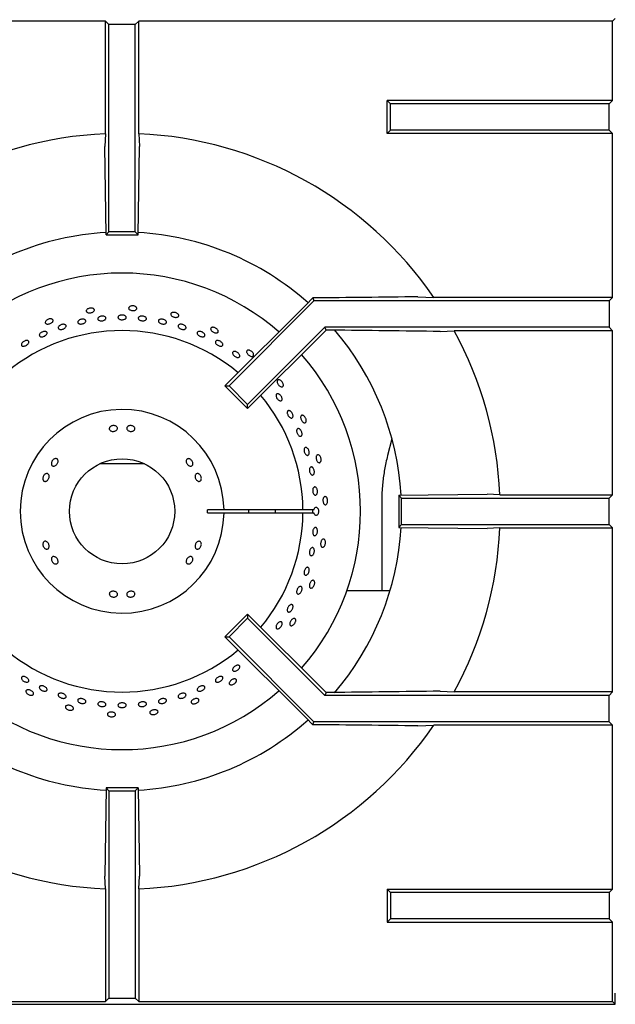
# Model space of a CAD drawing. Units: millimetres. Extents: x 5 to 415, y 5 to 292.
# Drawn here: x 91 to 114, y 183 to 221 of the extents above; entities that cross this region are included whole.
import ezdxf

# ---------------------------------------------------------------- set-up
doc = ezdxf.new("R2010")
doc.units = ezdxf.units.MM

msp = doc.modelspace()

# ---------------------------------------------------------------- linework, layer by layer
at = {"color": 7, "linetype": 'Continuous', "lineweight": 25}
for p, q in [((94.354, 220.679), (76.339, 220.679)), ((94.485, 220.548), (94.354, 220.679)), ((94.354, 216.394), (94.354, 220.679)), ((95.485, 220.548), (95.616, 220.679)), ((113.632, 220.679), (95.616, 220.679)), ((95.616, 216.394), (95.616, 220.679)), ((113.632, 220.679), (113.735, 220.782)), ((113.632, 217.663), (113.632, 220.679)), ((94.485, 212.657), (94.485, 220.548)), ((95.485, 220.548), (94.485, 220.548)), ((95.485, 212.657), (95.485, 220.548)), ((105.194, 217.532), (105.063, 217.663)), ((105.063, 216.401), (105.063, 217.663)), ((113.632, 217.663), (105.063, 217.663)), ((113.632, 217.663), (113.501, 217.532)), ((105.194, 216.532), (105.194, 217.532)), ((113.501, 217.532), (105.194, 217.532)), ((113.501, 216.532), (113.501, 217.532)), ((105.194, 216.532), (105.063, 216.401)), ((113.501, 216.532), (105.194, 216.532)), ((113.632, 216.401), (113.501, 216.532)), ((94.354, 216.394), (94.327, 215.907)), ((113.632, 216.401), (105.063, 216.401)), ((113.632, 210.163), (113.632, 216.401)), ((94.376, 212.548), (94.327, 215.907)), ((95.595, 212.548), (95.644, 215.907)), ((94.376, 212.548), (94.485, 212.657)), ((94.376, 212.548), (95.595, 212.548)), ((95.485, 212.657), (94.485, 212.657)), ((95.595, 212.548), (95.485, 212.657)), ((102.231, 210.147), (101.978, 209.887)), ((102.231, 210.147), (102.278, 210.032)), ((106.228, 210.191), (106.84, 210.163)), ((113.632, 210.163), (106.84, 210.163)), ((113.632, 210.163), (113.501, 210.032)), ((101.978, 209.887), (98.897, 206.805)), ((102.278, 210.032), (99.051, 206.805)), ((113.501, 210.032), (102.278, 210.032)), ((113.501, 210.032), (113.501, 209.032)), ((102.693, 209.032), (99.758, 206.098)), ((113.501, 209.032), (102.693, 209.032)), ((102.738, 208.923), (102.693, 209.032)), ((113.632, 208.901), (113.501, 209.032)), ((102.738, 208.923), (99.758, 205.944)), ((102.929, 208.923), (102.738, 208.923)), ((107.074, 208.874), (107.613, 208.901)), ((113.632, 208.901), (107.613, 208.901)), ((113.632, 202.663), (113.632, 208.901)), ((98.897, 206.805), (99.051, 206.805)), ((99.758, 205.944), (98.897, 206.805)), ((99.758, 206.098), (99.051, 206.805)), ((99.758, 205.944), (99.758, 206.098)), ((105.246, 204.791), (105.08, 204.153)), ((94.14, 203.845), (94.985, 203.845)), ((94.985, 203.845), (95.831, 203.845)), ((105.501, 202.642), (108.86, 202.691)), ((105.501, 202.642), (105.61, 202.532)), ((105.501, 202.642), (105.501, 201.423)), ((109.347, 202.663), (108.86, 202.691)), ((109.347, 202.663), (113.632, 202.663)), ((113.501, 202.532), (113.632, 202.663)), ((104.856, 202.398), (104.856, 199.009)), ((105.61, 201.532), (105.61, 202.532)), ((105.61, 202.532), (113.501, 202.532)), ((113.501, 201.532), (113.501, 202.532)), ((98.86, 202.095), (98.235, 202.095)), ((98.235, 201.97), (98.86, 201.97)), ((101.86, 202.095), (98.86, 202.095)), ((98.86, 201.97), (101.86, 201.97)), ((102.28, 202.095), (101.86, 202.095)), ((101.86, 201.97), (102.28, 201.97)), ((105.501, 201.423), (105.61, 201.532)), ((105.61, 201.532), (113.501, 201.532)), ((113.501, 201.532), (113.632, 201.401)), ((105.501, 201.423), (108.86, 201.374)), ((109.347, 201.401), (113.632, 201.401)), ((113.632, 195.163), (113.632, 201.401)), ((105.171, 199.009), (103.529, 199.009)), ((99.758, 198.121), (98.897, 197.259)), ((99.758, 198.121), (99.758, 197.967)), ((102.738, 195.142), (99.758, 198.121)), ((99.758, 197.967), (99.051, 197.259)), ((102.693, 195.032), (99.758, 197.967)), ((98.897, 197.259), (99.051, 197.259)), ((101.978, 194.178), (98.897, 197.259)), ((102.278, 194.032), (99.051, 197.259)), ((102.738, 195.142), (102.693, 195.032)), ((102.929, 195.142), (102.738, 195.142)), ((107.074, 195.191), (107.613, 195.163)), ((113.632, 195.163), (107.613, 195.163)), ((113.632, 195.163), (113.501, 195.032)), ((113.501, 195.032), (102.693, 195.032)), ((113.501, 194.032), (113.501, 195.032)), ((102.231, 193.918), (101.978, 194.178)), ((102.231, 193.918), (102.278, 194.032)), ((113.501, 194.032), (102.278, 194.032)), ((113.632, 193.901), (113.501, 194.032)), ((106.228, 193.874), (106.84, 193.901)), ((113.632, 193.901), (106.84, 193.901)), ((113.632, 187.663), (113.632, 193.901)), ((94.376, 191.517), (94.327, 188.158)), ((94.376, 191.517), (94.485, 191.407)), ((95.595, 191.517), (94.376, 191.517)), ((94.485, 191.407), (94.485, 183.517)), ((94.485, 191.407), (95.485, 191.407)), ((95.595, 191.517), (95.485, 191.407)), ((95.485, 191.407), (95.485, 183.517)), ((95.595, 191.517), (95.644, 188.158)), ((95.616, 187.671), (95.644, 188.158)), ((94.354, 187.671), (94.354, 183.386)), ((95.616, 187.671), (95.616, 183.386)), ((105.194, 187.532), (105.063, 187.663)), ((105.063, 187.663), (113.632, 187.663)), ((105.063, 187.663), (105.063, 186.401)), ((113.632, 187.663), (113.501, 187.532)), ((113.501, 187.532), (105.194, 187.532)), ((105.194, 187.532), (105.194, 186.532)), ((113.501, 187.532), (113.501, 186.532)), ((105.194, 186.532), (105.063, 186.401)), ((113.501, 186.532), (105.194, 186.532)), ((113.632, 186.401), (113.501, 186.532)), ((105.063, 186.401), (113.632, 186.401)), ((113.632, 183.386), (113.632, 186.401)), ((94.485, 183.517), (94.354, 183.386)), ((94.485, 183.517), (95.485, 183.517)), ((95.485, 183.517), (95.616, 183.386)), ((113.735, 183.282), (113.735, 183.709)), ((76.235, 183.282), (113.735, 183.282)), ((76.339, 183.386), (94.354, 183.386)), ((95.616, 183.386), (113.632, 183.386)), ((113.632, 183.386), (113.735, 183.282))]:
    msp.add_line(p, q, dxfattribs=at)
at = {"color": 7, "linetype": 'Continuous', "lineweight": 25, "flags": 128}
for points in [[(95.616, 216.394), (95.63, 216.156), (95.644, 215.907)], [(109.347, 201.401), (109.109, 201.388), (108.86, 201.374)], [(94.354, 187.671), (94.341, 187.909), (94.327, 188.158)]]:
    msp.add_lwpolyline(points, dxfattribs=at)
at = {"color": 7, "linetype": 'Continuous', "lineweight": 25}
msp.add_circle((94.985, 202.032), 2, dxfattribs=at)
for radius, start, end in [(14.375, 92.5158, 145.5537), (14.375, 34.4463, 87.4842), (10.625, 93.3001, 131.6988), (10.625, 48.3013, 86.6992), (9.062, 90, 131.1459), (9.063, 48.8541, 90), (6.875, 50.0833, 129.9167), (10.625, 3.3006, 40.5037), (14.375, 2.5158, 28.5447), (9.063, 318.8541, 41.1459), (6.875, 0.5209, 39.9167), (3.875, 0.9242, 359.0758), (3.25, 358.8981, 1.1019), (4.813, 359.2559, 0.7441), (6.875, 320.0833, 359.4791), (5.835, 359.3863, 0.6137), (10.625, 319.5028, 356.702), (14.375, 331.4553, 357.4842), (6.875, 230.0833, 309.9167), (9.063, 228.8541, 311.1459), (10.625, 228.296, 266.7045), (10.625, 273.2953, 311.7035), (14.375, 214.4463, 267.4842), (14.375, 272.5158, 325.5537)]:
    msp.add_arc((94.985, 202.032), radius, start, end, dxfattribs=at)
msp.add_ellipse((102.493, 202.032), major_axis=(0.272, 0), ratio=0.573576, start_param=2.730076, end_param=3.553109, dxfattribs=at)
for points, knots in [([(106.228, 210.191), (105.564, 210.183), (104.238, 210.167), (102.9, 210.154), (102.231, 210.147)], [0, 0, 0, 0, 0.499892, 1, 1, 1, 1]), ([(93.905, 209.735), (93.913, 209.727), (93.93, 209.71), (93.933, 209.679), (93.919, 209.648), (93.889, 209.62), (93.846, 209.598), (93.795, 209.583), (93.742, 209.579), (93.693, 209.585), (93.653, 209.601), (93.627, 209.625), (93.618, 209.654), (93.626, 209.686), (93.651, 209.716), (93.69, 209.741), (93.739, 209.758), (93.792, 209.766), (93.843, 209.763), (93.882, 209.751), (93.899, 209.739), (93.905, 209.735)], [0, 0, 0, 0, 0.053683, 0.107367, 0.161048, 0.214733, 0.268423, 0.322112, 0.375795, 0.429476, 0.483164, 0.536855, 0.590542, 0.644223, 0.697906, 0.751596, 0.805286, 0.858971, 0.912652, 0.966337, 1, 1, 1, 1]), ([(95.53, 209.791), (95.536, 209.781), (95.549, 209.762), (95.545, 209.731), (95.526, 209.704), (95.49, 209.682), (95.444, 209.669), (95.391, 209.666), (95.338, 209.673), (95.291, 209.689), (95.256, 209.712), (95.235, 209.741), (95.232, 209.772), (95.247, 209.801), (95.278, 209.825), (95.321, 209.842), (95.373, 209.849), (95.426, 209.845), (95.475, 209.831), (95.511, 209.812), (95.525, 209.797), (95.53, 209.791)], [0, 0, 0, 0, 0.053683, 0.107367, 0.161048, 0.214733, 0.268423, 0.322112, 0.375795, 0.429476, 0.483164, 0.536855, 0.590542, 0.644223, 0.697906, 0.751596, 0.805286, 0.858971, 0.912652, 0.966337, 1, 1, 1, 1]), ([(92.327, 209.342), (92.337, 209.336), (92.356, 209.323), (92.366, 209.293), (92.359, 209.26), (92.335, 209.226), (92.298, 209.195), (92.251, 209.171), (92.2, 209.156), (92.151, 209.151), (92.109, 209.158), (92.078, 209.176), (92.063, 209.203), (92.064, 209.236), (92.083, 209.27), (92.116, 209.303), (92.16, 209.331), (92.21, 209.349), (92.261, 209.356), (92.301, 209.353), (92.32, 209.345), (92.327, 209.342)], [0, 0, 0, 0, 0.053683, 0.107367, 0.161048, 0.214733, 0.268423, 0.322112, 0.375795, 0.429476, 0.483164, 0.536855, 0.590542, 0.644223, 0.697906, 0.751596, 0.805286, 0.858971, 0.912652, 0.966337, 1, 1, 1, 1]), ([(93.347, 209.3), (93.361, 209.308), (93.388, 209.324), (93.44, 209.339), (93.492, 209.343), (93.54, 209.337), (93.578, 209.32), (93.602, 209.295), (93.609, 209.265), (93.598, 209.234), (93.57, 209.203), (93.529, 209.178), (93.48, 209.161), (93.427, 209.153), (93.377, 209.156), (93.336, 209.169), (93.307, 209.191), (93.295, 209.219), (93.301, 209.251), (93.32, 209.279), (93.339, 209.294), (93.347, 209.3)], [0, 0, 0, 0, 0.053685, 0.107371, 0.161052, 0.214734, 0.268423, 0.322114, 0.375799, 0.429479, 0.483163, 0.536854, 0.590543, 0.644226, 0.697906, 0.751593, 0.805284, 0.858971, 0.912652, 0.966334, 1, 1, 1, 1]), ([(94.123, 209.435), (94.139, 209.441), (94.169, 209.454), (94.222, 209.461), (94.274, 209.458), (94.32, 209.444), (94.353, 209.422), (94.371, 209.394), (94.371, 209.364), (94.353, 209.334), (94.32, 209.308), (94.275, 209.288), (94.223, 209.278), (94.17, 209.278), (94.122, 209.287), (94.085, 209.306), (94.062, 209.332), (94.056, 209.362), (94.068, 209.393), (94.093, 209.418), (94.115, 209.431), (94.123, 209.435)], [0, 0, 0, 0, 0.053684, 0.107368, 0.161049, 0.214732, 0.268422, 0.322112, 0.375796, 0.429476, 0.483161, 0.536853, 0.590541, 0.644222, 0.697903, 0.751592, 0.805283, 0.858969, 0.912649, 0.966332, 1, 1, 1, 1]), ([(94.907, 209.487), (94.923, 209.491), (94.956, 209.499), (95.009, 209.5), (95.06, 209.49), (95.102, 209.471), (95.132, 209.445), (95.144, 209.415), (95.139, 209.384), (95.116, 209.357), (95.079, 209.335), (95.031, 209.322), (94.978, 209.318), (94.926, 209.324), (94.88, 209.34), (94.847, 209.364), (94.829, 209.392), (94.828, 209.423), (94.846, 209.452), (94.874, 209.474), (94.898, 209.483), (94.907, 209.487)], [0, 0, 0, 0, 0.053683, 0.107367, 0.161047, 0.214731, 0.268422, 0.322112, 0.375794, 0.429475, 0.483161, 0.536852, 0.59054, 0.644221, 0.697902, 0.751591, 0.805282, 0.858967, 0.912647, 0.966331, 1, 1, 1, 1]), ([(95.634, 209.433), (95.647, 209.439), (95.671, 209.452), (95.721, 209.461), (95.774, 209.459), (95.825, 209.447), (95.869, 209.425), (95.899, 209.398), (95.914, 209.367), (95.911, 209.336), (95.891, 209.31), (95.855, 209.29), (95.808, 209.279), (95.756, 209.277), (95.703, 209.286), (95.657, 209.304), (95.622, 209.329), (95.601, 209.359), (95.599, 209.39), (95.612, 209.415), (95.628, 209.428), (95.634, 209.433)], [0, 0, 0, 0, 0.053691, 0.107381, 0.161069, 0.21475, 0.268432, 0.322121, 0.375812, 0.429497, 0.483177, 0.536861, 0.590552, 0.644241, 0.697923, 0.751604, 0.805291, 0.858982, 0.912669, 0.96635, 1, 1, 1, 1]), ([(96.406, 209.325), (96.419, 209.33), (96.445, 209.34), (96.496, 209.343), (96.548, 209.335), (96.598, 209.317), (96.638, 209.291), (96.665, 209.26), (96.676, 209.228), (96.669, 209.198), (96.645, 209.174), (96.607, 209.158), (96.559, 209.153), (96.506, 209.158), (96.455, 209.172), (96.411, 209.196), (96.38, 209.224), (96.363, 209.256), (96.365, 209.287), (96.381, 209.31), (96.399, 209.321), (96.406, 209.325)], [0, 0, 0, 0, 0.053691, 0.107381, 0.161068, 0.214749, 0.268431, 0.322121, 0.375812, 0.429496, 0.483176, 0.53686, 0.590551, 0.644241, 0.697923, 0.751603, 0.80529, 0.858982, 0.912669, 0.966349, 1, 1, 1, 1]), ([(97.131, 209.508), (97.135, 209.497), (97.144, 209.476), (97.134, 209.446), (97.109, 209.424), (97.07, 209.41), (97.021, 209.407), (96.969, 209.415), (96.919, 209.432), (96.877, 209.458), (96.847, 209.488), (96.832, 209.521), (96.836, 209.551), (96.856, 209.577), (96.892, 209.594), (96.938, 209.601), (96.989, 209.597), (97.041, 209.583), (97.086, 209.559), (97.117, 209.533), (97.127, 209.515), (97.131, 209.508)], [0, 0, 0, 0, 0.053683, 0.107367, 0.161048, 0.214733, 0.268423, 0.322112, 0.375795, 0.429476, 0.483164, 0.536855, 0.590542, 0.644223, 0.697906, 0.751596, 0.805286, 0.858971, 0.912652, 0.966337, 1, 1, 1, 1]), ([(92.597, 209.09), (92.61, 209.099), (92.636, 209.118), (92.687, 209.138), (92.738, 209.147), (92.786, 209.145), (92.825, 209.132), (92.851, 209.11), (92.86, 209.081), (92.852, 209.048), (92.827, 209.015), (92.789, 208.986), (92.741, 208.964), (92.69, 208.951), (92.64, 208.949), (92.598, 208.958), (92.568, 208.977), (92.553, 209.004), (92.556, 209.036), (92.573, 209.066), (92.591, 209.083), (92.597, 209.09)], [0, 0, 0, 0, 0.053685, 0.10737, 0.161051, 0.214733, 0.268423, 0.322114, 0.375798, 0.429478, 0.483163, 0.536853, 0.590543, 0.644225, 0.697905, 0.751592, 0.805284, 0.858971, 0.912651, 0.966334, 1, 1, 1, 1]), ([(97.125, 209.112), (97.133, 209.12), (97.149, 209.135), (97.19, 209.146), (97.239, 209.147), (97.291, 209.136), (97.34, 209.115), (97.38, 209.086), (97.407, 209.053), (97.419, 209.02), (97.412, 208.989), (97.39, 208.966), (97.353, 208.952), (97.307, 208.948), (97.255, 208.956), (97.205, 208.974), (97.161, 209), (97.129, 209.031), (97.113, 209.064), (97.113, 209.092), (97.121, 209.107), (97.125, 209.112)], [0, 0, 0, 0, 0.053687, 0.107375, 0.161066, 0.214755, 0.268436, 0.322118, 0.375805, 0.429497, 0.483183, 0.536863, 0.590546, 0.644236, 0.697927, 0.75161, 0.80529, 0.858975, 0.912667, 0.966355, 1, 1, 1, 1]), ([(98.639, 208.899), (98.641, 208.887), (98.644, 208.864), (98.628, 208.838), (98.599, 208.821), (98.558, 208.815), (98.51, 208.823), (98.461, 208.841), (98.415, 208.869), (98.379, 208.902), (98.356, 208.938), (98.349, 208.973), (98.359, 209.002), (98.384, 209.023), (98.422, 209.033), (98.469, 209.03), (98.518, 209.015), (98.566, 208.99), (98.605, 208.958), (98.629, 208.926), (98.636, 208.906), (98.639, 208.899)], [0, 0, 0, 0, 0.053683, 0.107367, 0.161048, 0.214733, 0.268423, 0.322112, 0.375795, 0.429476, 0.483164, 0.536855, 0.590542, 0.644223, 0.697906, 0.751596, 0.805286, 0.858971, 0.912652, 0.966337, 1, 1, 1, 1]), ([(91.942, 208.85), (91.958, 208.857), (91.991, 208.871), (92.041, 208.877), (92.084, 208.872), (92.116, 208.855), (92.133, 208.829), (92.134, 208.797), (92.117, 208.762), (92.086, 208.728), (92.044, 208.699), (91.994, 208.678), (91.944, 208.667), (91.899, 208.667), (91.863, 208.68), (91.841, 208.703), (91.835, 208.734), (91.846, 208.769), (91.873, 208.804), (91.907, 208.832), (91.932, 208.845), (91.942, 208.85)], [0, 0, 0, 0, 0.053683, 0.107365, 0.161052, 0.214744, 0.268431, 0.322111, 0.375793, 0.429483, 0.483174, 0.536858, 0.590538, 0.644222, 0.697914, 0.751603, 0.805284, 0.858965, 0.912653, 0.966344, 1, 1, 1, 1]), ([(97.854, 208.851), (97.864, 208.857), (97.882, 208.871), (97.925, 208.877), (97.973, 208.872), (98.024, 208.855), (98.07, 208.828), (98.106, 208.795), (98.129, 208.76), (98.135, 208.725), (98.125, 208.696), (98.1, 208.676), (98.061, 208.666), (98.014, 208.668), (97.964, 208.682), (97.916, 208.706), (97.876, 208.736), (97.848, 208.771), (97.836, 208.805), (97.839, 208.833), (97.85, 208.846), (97.854, 208.851)], [0, 0, 0, 0, 0.053688, 0.107375, 0.161067, 0.214755, 0.268437, 0.322118, 0.375806, 0.429497, 0.483183, 0.536864, 0.590547, 0.644237, 0.697927, 0.75161, 0.80529, 0.858976, 0.912668, 0.966356, 1, 1, 1, 1]), ([(107.074, 208.874), (106.386, 208.883), (105.009, 208.9), (103.622, 208.916), (102.929, 208.923)], [0, 0, 0, 0, 0.499932, 1, 1, 1, 1]), ([(91.189, 208.447), (91.201, 208.459), (91.224, 208.482), (91.27, 208.51), (91.319, 208.527), (91.365, 208.533), (91.404, 208.525), (91.431, 208.506), (91.442, 208.478), (91.438, 208.443), (91.417, 208.406), (91.383, 208.37), (91.339, 208.34), (91.29, 208.319), (91.243, 208.309), (91.202, 208.312), (91.171, 208.327), (91.154, 208.353), (91.154, 208.386), (91.167, 208.419), (91.183, 208.439), (91.189, 208.447)], [0, 0, 0, 0, 0.053684, 0.107368, 0.161048, 0.214731, 0.268422, 0.322112, 0.375795, 0.429475, 0.483161, 0.536853, 0.590541, 0.644221, 0.697903, 0.751591, 0.805283, 0.858968, 0.912648, 0.966332, 1, 1, 1, 1]), ([(98.579, 208.527), (98.592, 208.529), (98.618, 208.533), (98.666, 208.523), (98.715, 208.503), (98.758, 208.473), (98.793, 208.437), (98.813, 208.399), (98.818, 208.363), (98.807, 208.334), (98.781, 208.315), (98.743, 208.308), (98.697, 208.314), (98.648, 208.332), (98.602, 208.359), (98.564, 208.393), (98.539, 208.43), (98.528, 208.467), (98.534, 208.498), (98.553, 208.518), (98.572, 208.524), (98.579, 208.527)], [0, 0, 0, 0, 0.053691, 0.107382, 0.161071, 0.214753, 0.268434, 0.322121, 0.375813, 0.4295, 0.48318, 0.536862, 0.590552, 0.644243, 0.697927, 0.751607, 0.805292, 0.858983, 0.912672, 0.966353, 1, 1, 1, 1]), ([(99.261, 208.117), (99.275, 208.115), (99.304, 208.111), (99.352, 208.09), (99.395, 208.058), (99.43, 208.02), (99.453, 207.98), (99.46, 207.942), (99.453, 207.911), (99.43, 207.889), (99.395, 207.881), (99.352, 207.886), (99.306, 207.903), (99.261, 207.932), (99.222, 207.968), (99.195, 208.007), (99.182, 208.046), (99.185, 208.08), (99.203, 208.104), (99.23, 208.116), (99.252, 208.117), (99.261, 208.117)], [0, 0, 0, 0, 0.053689, 0.107379, 0.161064, 0.214744, 0.268428, 0.322119, 0.375809, 0.429491, 0.483172, 0.536858, 0.59055, 0.644237, 0.697918, 0.7516, 0.805289, 0.85898, 0.912664, 0.966344, 1, 1, 1, 1]), ([(99.987, 207.989), (99.986, 207.978), (99.984, 207.954), (99.964, 207.932), (99.931, 207.921), (99.89, 207.924), (99.845, 207.941), (99.8, 207.97), (99.762, 208.006), (99.733, 208.047), (99.718, 208.087), (99.719, 208.122), (99.734, 208.149), (99.763, 208.164), (99.802, 208.165), (99.847, 208.153), (99.893, 208.128), (99.934, 208.094), (99.966, 208.054), (99.983, 208.017), (99.986, 207.997), (99.987, 207.989)], [0, 0, 0, 0, 0.053683, 0.107367, 0.161048, 0.214733, 0.268423, 0.322112, 0.375795, 0.429476, 0.483164, 0.536855, 0.590542, 0.644223, 0.697906, 0.751596, 0.805286, 0.858971, 0.912652, 0.966337, 1, 1, 1, 1]), ([(101.116, 206.819), (101.113, 206.808), (101.106, 206.786), (101.081, 206.768), (101.048, 206.764), (101.008, 206.776), (100.967, 206.802), (100.93, 206.839), (100.899, 206.882), (100.88, 206.928), (100.874, 206.97), (100.881, 207.005), (100.902, 207.028), (100.933, 207.036), (100.972, 207.03), (101.014, 207.008), (101.053, 206.975), (101.086, 206.933), (101.109, 206.887), (101.118, 206.848), (101.116, 206.827), (101.116, 206.819)], [0, 0, 0, 0, 0.053683, 0.107367, 0.161048, 0.214733, 0.268423, 0.322112, 0.375795, 0.429476, 0.483164, 0.536855, 0.590542, 0.644223, 0.697906, 0.751596, 0.805286, 0.858971, 0.912652, 0.966337, 1, 1, 1, 1]), ([(100.955, 206.487), (100.968, 206.478), (100.994, 206.46), (101.029, 206.419), (101.055, 206.374), (101.07, 206.327), (101.071, 206.285), (101.059, 206.252), (101.035, 206.233), (101.002, 206.229), (100.964, 206.241), (100.924, 206.267), (100.888, 206.304), (100.858, 206.349), (100.84, 206.395), (100.834, 206.439), (100.841, 206.475), (100.861, 206.498), (100.892, 206.507), (100.925, 206.502), (100.947, 206.491), (100.955, 206.487)], [0, 0, 0, 0, 0.053686, 0.107372, 0.161053, 0.214735, 0.268423, 0.322115, 0.3758, 0.42948, 0.483164, 0.536854, 0.590544, 0.644227, 0.697907, 0.751593, 0.805285, 0.858972, 0.912653, 0.966335, 1, 1, 1, 1]), ([(101.35, 205.858), (101.363, 205.853), (101.388, 205.842), (101.424, 205.807), (101.455, 205.764), (101.476, 205.716), (101.485, 205.668), (101.482, 205.626), (101.467, 205.595), (101.441, 205.578), (101.408, 205.577), (101.371, 205.592), (101.335, 205.622), (101.302, 205.663), (101.278, 205.711), (101.264, 205.759), (101.262, 205.803), (101.273, 205.838), (101.296, 205.859), (101.323, 205.865), (101.343, 205.86), (101.35, 205.858)], [0, 0, 0, 0, 0.053691, 0.107382, 0.16107, 0.214751, 0.268433, 0.322121, 0.375812, 0.429498, 0.483178, 0.536862, 0.590552, 0.644242, 0.697925, 0.751605, 0.805291, 0.858983, 0.91267, 0.966351, 1, 1, 1, 1]), ([(101.977, 205.44), (101.972, 205.43), (101.961, 205.409), (101.933, 205.397), (101.899, 205.4), (101.863, 205.42), (101.828, 205.454), (101.799, 205.498), (101.778, 205.547), (101.769, 205.596), (101.772, 205.638), (101.786, 205.671), (101.811, 205.689), (101.844, 205.69), (101.88, 205.676), (101.917, 205.646), (101.948, 205.605), (101.972, 205.557), (101.984, 205.508), (101.985, 205.467), (101.979, 205.448), (101.977, 205.44)], [0, 0, 0, 0, 0.053683, 0.107367, 0.161048, 0.214733, 0.268423, 0.322112, 0.375795, 0.429476, 0.483164, 0.536855, 0.590542, 0.644223, 0.697906, 0.751596, 0.805286, 0.858971, 0.912652, 0.966337, 1, 1, 1, 1]), ([(94.544, 205.255), (94.558, 205.264), (94.585, 205.281), (94.637, 205.294), (94.69, 205.295), (94.739, 205.282), (94.779, 205.258), (94.804, 205.226), (94.813, 205.189), (94.804, 205.151), (94.778, 205.118), (94.738, 205.091), (94.689, 205.075), (94.635, 205.07), (94.584, 205.078), (94.541, 205.097), (94.511, 205.126), (94.496, 205.161), (94.5, 205.199), (94.518, 205.232), (94.537, 205.248), (94.544, 205.255)], [0, 0, 0, 0, 0.053682, 0.107364, 0.161027, 0.214685, 0.268368, 0.322067, 0.37575, 0.429406, 0.483068, 0.536759, 0.590457, 0.644126, 0.697778, 0.75145, 0.805149, 0.858838, 0.912497, 0.966155, 1, 1, 1, 1]), ([(95.208, 205.267), (95.222, 205.274), (95.249, 205.289), (95.302, 205.296), (95.355, 205.291), (95.404, 205.272), (95.443, 205.244), (95.467, 205.209), (95.475, 205.17), (95.465, 205.134), (95.438, 205.103), (95.398, 205.081), (95.348, 205.071), (95.295, 205.072), (95.244, 205.086), (95.201, 205.11), (95.172, 205.143), (95.158, 205.18), (95.163, 205.217), (95.181, 205.247), (95.201, 205.262), (95.208, 205.267)], [0, 0, 0, 0, 0.053691, 0.107382, 0.161055, 0.214711, 0.268382, 0.322079, 0.375771, 0.429436, 0.483091, 0.53677, 0.590471, 0.644153, 0.697807, 0.751468, 0.80516, 0.858857, 0.912526, 0.96618, 1, 1, 1, 1]), ([(101.782, 205.113), (101.791, 205.098), (101.809, 205.068), (101.825, 205.017), (101.83, 204.969), (101.822, 204.927), (101.804, 204.898), (101.777, 204.883), (101.744, 204.886), (101.709, 204.905), (101.675, 204.939), (101.647, 204.983), (101.628, 205.032), (101.619, 205.082), (101.622, 205.126), (101.636, 205.16), (101.661, 205.179), (101.693, 205.182), (101.728, 205.168), (101.759, 205.143), (101.776, 205.121), (101.782, 205.113)], [0, 0, 0, 0, 0.053681, 0.107362, 0.161043, 0.214732, 0.268423, 0.322109, 0.375789, 0.429472, 0.483163, 0.536853, 0.590536, 0.644216, 0.697902, 0.751593, 0.805281, 0.858962, 0.912644, 0.966332, 1, 1, 1, 1]), ([(102.007, 204.451), (102.018, 204.443), (102.04, 204.427), (102.068, 204.386), (102.089, 204.337), (102.1, 204.285), (102.099, 204.236), (102.087, 204.196), (102.066, 204.169), (102.037, 204.158), (102.004, 204.164), (101.972, 204.187), (101.942, 204.224), (101.919, 204.271), (101.905, 204.323), (101.901, 204.373), (101.909, 204.416), (101.927, 204.448), (101.954, 204.464), (101.982, 204.464), (102, 204.455), (102.007, 204.451)], [0, 0, 0, 0, 0.053691, 0.107382, 0.16107, 0.214751, 0.268433, 0.322121, 0.375812, 0.429498, 0.483178, 0.536861, 0.590552, 0.644242, 0.697925, 0.751605, 0.805291, 0.858983, 0.91267, 0.966351, 1, 1, 1, 1]), ([(102.533, 203.912), (102.525, 203.903), (102.511, 203.885), (102.48, 203.879), (102.448, 203.889), (102.417, 203.916), (102.39, 203.957), (102.371, 204.006), (102.361, 204.058), (102.361, 204.107), (102.373, 204.149), (102.394, 204.177), (102.422, 204.189), (102.455, 204.184), (102.487, 204.163), (102.516, 204.126), (102.539, 204.079), (102.552, 204.028), (102.554, 203.977), (102.546, 203.937), (102.536, 203.919), (102.533, 203.912)], [0, 0, 0, 0, 0.053683, 0.107367, 0.161048, 0.214733, 0.268423, 0.322112, 0.375795, 0.429476, 0.483164, 0.536855, 0.590542, 0.644223, 0.697906, 0.751596, 0.805286, 0.858971, 0.912652, 0.966337, 1, 1, 1, 1]), ([(105.08, 204.153), (105.057, 204.062), (104.993, 203.803), (104.918, 203.369), (104.865, 202.874), (104.859, 202.55), (104.856, 202.398)], [0, 0, 0, 0, 0.159684, 0.451729, 0.743842, 1, 1, 1, 1]), ([(92.295, 203.843), (92.296, 203.858), (92.297, 203.889), (92.317, 203.938), (92.348, 203.981), (92.389, 204.015), (92.433, 204.034), (92.476, 204.038), (92.513, 204.025), (92.539, 203.999), (92.553, 203.96), (92.551, 203.914), (92.536, 203.866), (92.508, 203.82), (92.47, 203.783), (92.428, 203.758), (92.385, 203.749), (92.346, 203.756), (92.316, 203.778), (92.299, 203.81), (92.296, 203.833), (92.295, 203.843)], [0, 0, 0, 0, 0.053691, 0.107382, 0.161055, 0.214711, 0.268382, 0.322079, 0.375771, 0.429436, 0.483091, 0.53677, 0.590471, 0.644153, 0.697807, 0.751468, 0.80516, 0.858857, 0.912526, 0.96618, 1, 1, 1, 1]), ([(97.555, 204.026), (97.57, 204.019), (97.599, 204.004), (97.636, 203.965), (97.663, 203.92), (97.677, 203.871), (97.676, 203.824), (97.661, 203.786), (97.633, 203.76), (97.596, 203.749), (97.554, 203.755), (97.511, 203.776), (97.472, 203.81), (97.441, 203.854), (97.422, 203.902), (97.417, 203.949), (97.427, 203.99), (97.451, 204.02), (97.485, 204.036), (97.522, 204.037), (97.546, 204.029), (97.555, 204.026)], [0, 0, 0, 0, 0.053682, 0.107364, 0.161027, 0.214685, 0.268368, 0.322067, 0.37575, 0.429406, 0.483068, 0.536759, 0.590457, 0.644126, 0.697778, 0.75145, 0.805149, 0.858838, 0.912497, 0.966155, 1, 1, 1, 1]), ([(102.253, 203.671), (102.261, 203.657), (102.277, 203.63), (102.292, 203.578), (102.296, 203.525), (102.29, 203.478), (102.273, 203.44), (102.248, 203.416), (102.218, 203.409), (102.186, 203.42), (102.156, 203.448), (102.131, 203.489), (102.114, 203.538), (102.106, 203.591), (102.109, 203.641), (102.122, 203.682), (102.144, 203.71), (102.172, 203.723), (102.204, 203.717), (102.232, 203.698), (102.247, 203.678), (102.253, 203.671)], [0, 0, 0, 0, 0.053685, 0.107371, 0.161052, 0.214734, 0.268423, 0.322114, 0.375799, 0.429479, 0.483163, 0.536854, 0.590543, 0.644226, 0.697906, 0.751593, 0.805284, 0.858971, 0.912652, 0.966334, 1, 1, 1, 1]), ([(91.974, 203.261), (91.973, 203.277), (91.972, 203.31), (91.986, 203.361), (92.012, 203.408), (92.048, 203.444), (92.088, 203.466), (92.129, 203.473), (92.166, 203.462), (92.194, 203.435), (92.21, 203.396), (92.213, 203.348), (92.202, 203.297), (92.18, 203.248), (92.148, 203.208), (92.11, 203.18), (92.069, 203.168), (92.031, 203.173), (92, 203.196), (91.981, 203.227), (91.976, 203.252), (91.974, 203.261)], [0, 0, 0, 0, 0.053682, 0.107364, 0.161027, 0.214685, 0.268368, 0.322067, 0.37575, 0.429406, 0.483068, 0.536759, 0.590457, 0.644126, 0.697778, 0.75145, 0.805149, 0.858838, 0.912497, 0.966155, 1, 1, 1, 1]), ([(97.898, 203.457), (97.911, 203.449), (97.938, 203.432), (97.97, 203.39), (97.992, 203.342), (98, 203.29), (97.995, 203.242), (97.977, 203.203), (97.948, 203.177), (97.911, 203.168), (97.871, 203.175), (97.832, 203.2), (97.798, 203.237), (97.773, 203.284), (97.759, 203.335), (97.759, 203.384), (97.772, 203.426), (97.797, 203.457), (97.832, 203.471), (97.868, 203.47), (97.89, 203.461), (97.898, 203.457)], [0, 0, 0, 0, 0.053691, 0.107382, 0.161055, 0.214711, 0.268382, 0.322079, 0.375771, 0.429436, 0.483091, 0.53677, 0.590471, 0.644153, 0.697807, 0.751468, 0.80516, 0.858857, 0.912526, 0.96618, 1, 1, 1, 1]), ([(102.388, 202.895), (102.394, 202.879), (102.407, 202.849), (102.414, 202.795), (102.411, 202.744), (102.397, 202.698), (102.375, 202.665), (102.347, 202.647), (102.317, 202.647), (102.287, 202.665), (102.261, 202.698), (102.241, 202.743), (102.231, 202.795), (102.231, 202.848), (102.24, 202.896), (102.259, 202.933), (102.285, 202.956), (102.315, 202.962), (102.346, 202.95), (102.371, 202.925), (102.383, 202.903), (102.388, 202.895)], [0, 0, 0, 0, 0.053684, 0.107368, 0.161049, 0.214732, 0.268422, 0.322112, 0.375796, 0.429476, 0.483161, 0.536853, 0.590541, 0.644222, 0.697903, 0.751592, 0.805283, 0.858969, 0.912649, 0.966332, 1, 1, 1, 1]), ([(102.759, 202.302), (102.749, 202.294), (102.731, 202.28), (102.7, 202.28), (102.671, 202.297), (102.646, 202.33), (102.628, 202.375), (102.619, 202.427), (102.621, 202.48), (102.632, 202.528), (102.651, 202.566), (102.678, 202.59), (102.708, 202.596), (102.739, 202.584), (102.766, 202.556), (102.787, 202.515), (102.799, 202.464), (102.801, 202.411), (102.793, 202.361), (102.777, 202.323), (102.764, 202.308), (102.759, 202.302)], [0, 0, 0, 0, 0.053683, 0.107367, 0.161048, 0.214733, 0.268423, 0.322112, 0.375795, 0.429476, 0.483164, 0.536855, 0.590542, 0.644223, 0.697906, 0.751596, 0.805286, 0.858971, 0.912652, 0.966337, 1, 1, 1, 1]), ([(102.28, 202.095), (102.284, 202.109), (102.293, 202.139), (102.317, 202.171), (102.345, 202.189), (102.376, 202.19), (102.405, 202.172), (102.427, 202.143), (102.442, 202.106), (102.452, 202.062), (102.453, 202.009), (102.443, 201.958), (102.424, 201.915), (102.398, 201.886), (102.368, 201.874), (102.337, 201.879), (102.31, 201.901), (102.29, 201.934), (102.283, 201.96), (102.28, 201.97)], [0, 0, 0, 0, 0.056559, 0.11833, 0.180104, 0.24187, 0.303631, 0.365397, 0.404134, 0.465899, 0.527664, 0.589425, 0.65119, 0.712963, 0.774735, 0.836499, 0.898261, 0.960029, 1, 1, 1, 1]), ([(102.386, 201.384), (102.392, 201.371), (102.405, 201.347), (102.414, 201.297), (102.412, 201.244), (102.4, 201.193), (102.378, 201.149), (102.351, 201.118), (102.32, 201.104), (102.289, 201.107), (102.263, 201.127), (102.243, 201.163), (102.231, 201.21), (102.23, 201.262), (102.239, 201.315), (102.257, 201.361), (102.282, 201.396), (102.312, 201.416), (102.343, 201.419), (102.368, 201.406), (102.381, 201.39), (102.386, 201.384)], [0, 0, 0, 0, 0.053691, 0.107381, 0.161069, 0.21475, 0.268432, 0.322121, 0.375812, 0.429497, 0.483177, 0.536861, 0.590552, 0.644241, 0.697923, 0.751604, 0.805291, 0.858982, 0.912669, 0.96635, 1, 1, 1, 1]), ([(92.073, 200.608), (92.06, 200.616), (92.033, 200.633), (92.001, 200.675), (91.979, 200.723), (91.97, 200.775), (91.976, 200.823), (91.994, 200.862), (92.023, 200.888), (92.06, 200.897), (92.1, 200.889), (92.139, 200.865), (92.173, 200.828), (92.198, 200.781), (92.212, 200.73), (92.212, 200.68), (92.199, 200.639), (92.173, 200.608), (92.139, 200.594), (92.103, 200.595), (92.081, 200.604), (92.073, 200.608)], [0, 0, 0, 0, 0.053691, 0.107382, 0.161055, 0.214711, 0.268382, 0.322079, 0.375771, 0.429436, 0.483091, 0.53677, 0.590471, 0.644153, 0.697807, 0.751468, 0.80516, 0.858857, 0.912526, 0.96618, 1, 1, 1, 1]), ([(97.997, 200.804), (97.998, 200.787), (97.999, 200.755), (97.985, 200.704), (97.959, 200.657), (97.923, 200.621), (97.883, 200.598), (97.842, 200.592), (97.805, 200.603), (97.777, 200.63), (97.761, 200.669), (97.758, 200.717), (97.768, 200.768), (97.791, 200.817), (97.823, 200.857), (97.861, 200.885), (97.901, 200.897), (97.939, 200.892), (97.971, 200.869), (97.99, 200.838), (97.995, 200.813), (97.997, 200.804)], [0, 0, 0, 0, 0.053682, 0.107364, 0.161027, 0.214685, 0.268368, 0.322067, 0.37575, 0.429406, 0.483068, 0.536759, 0.590457, 0.644126, 0.697778, 0.75145, 0.805149, 0.858838, 0.912497, 0.966155, 1, 1, 1, 1]), ([(102.645, 200.68), (102.634, 200.674), (102.614, 200.664), (102.583, 200.671), (102.558, 200.693), (102.54, 200.731), (102.532, 200.778), (102.535, 200.831), (102.547, 200.883), (102.568, 200.928), (102.595, 200.961), (102.626, 200.978), (102.657, 200.978), (102.684, 200.96), (102.705, 200.927), (102.717, 200.882), (102.718, 200.83), (102.709, 200.778), (102.69, 200.73), (102.667, 200.697), (102.651, 200.684), (102.645, 200.68)], [0, 0, 0, 0, 0.053683, 0.107367, 0.161048, 0.214733, 0.268423, 0.322112, 0.375795, 0.429476, 0.483164, 0.536855, 0.590542, 0.644223, 0.697906, 0.751596, 0.805286, 0.858971, 0.912652, 0.966337, 1, 1, 1, 1]), ([(102.278, 200.612), (102.283, 200.599), (102.293, 200.573), (102.296, 200.522), (102.288, 200.469), (102.27, 200.42), (102.244, 200.38), (102.213, 200.353), (102.181, 200.342), (102.151, 200.349), (102.127, 200.373), (102.111, 200.411), (102.106, 200.459), (102.111, 200.512), (102.125, 200.563), (102.149, 200.607), (102.177, 200.638), (102.209, 200.654), (102.24, 200.653), (102.263, 200.637), (102.274, 200.619), (102.278, 200.612)], [0, 0, 0, 0, 0.053691, 0.107381, 0.161068, 0.214749, 0.268431, 0.322121, 0.375812, 0.429496, 0.483176, 0.53686, 0.590551, 0.644241, 0.697923, 0.751603, 0.80529, 0.858982, 0.912669, 0.966349, 1, 1, 1, 1]), ([(92.416, 200.039), (92.401, 200.046), (92.372, 200.061), (92.335, 200.099), (92.308, 200.145), (92.294, 200.194), (92.295, 200.24), (92.31, 200.279), (92.338, 200.305), (92.375, 200.316), (92.417, 200.31), (92.46, 200.289), (92.499, 200.254), (92.53, 200.211), (92.549, 200.163), (92.554, 200.116), (92.544, 200.075), (92.52, 200.045), (92.486, 200.029), (92.449, 200.028), (92.425, 200.036), (92.416, 200.039)], [0, 0, 0, 0, 0.053682, 0.107364, 0.161027, 0.214685, 0.268368, 0.322067, 0.37575, 0.429406, 0.483068, 0.536759, 0.590457, 0.644126, 0.697778, 0.75145, 0.805149, 0.858838, 0.912497, 0.966155, 1, 1, 1, 1]), ([(97.675, 200.222), (97.675, 200.207), (97.674, 200.175), (97.654, 200.127), (97.622, 200.084), (97.582, 200.05), (97.538, 200.031), (97.495, 200.027), (97.458, 200.039), (97.431, 200.066), (97.418, 200.105), (97.419, 200.151), (97.435, 200.199), (97.463, 200.244), (97.501, 200.282), (97.543, 200.307), (97.586, 200.316), (97.625, 200.309), (97.655, 200.287), (97.672, 200.255), (97.674, 200.231), (97.675, 200.222)], [0, 0, 0, 0, 0.053691, 0.107382, 0.161055, 0.214711, 0.268382, 0.322079, 0.375771, 0.429436, 0.483091, 0.53677, 0.590471, 0.644153, 0.697807, 0.751468, 0.80516, 0.858857, 0.912526, 0.96618, 1, 1, 1, 1]), ([(102.036, 199.904), (102.046, 199.902), (102.066, 199.897), (102.087, 199.869), (102.099, 199.829), (102.1, 199.78), (102.089, 199.728), (102.069, 199.679), (102.04, 199.639), (102.007, 199.611), (101.974, 199.599), (101.943, 199.605), (101.919, 199.627), (101.905, 199.664), (101.901, 199.71), (101.909, 199.761), (101.926, 199.812), (101.952, 199.856), (101.983, 199.888), (102.013, 199.903), (102.03, 199.904), (102.036, 199.904)], [0, 0, 0, 0, 0.053681, 0.107363, 0.161048, 0.214739, 0.268428, 0.32211, 0.375791, 0.429478, 0.48317, 0.536856, 0.590537, 0.644219, 0.697909, 0.7516, 0.805283, 0.858963, 0.912648, 0.96634, 1, 1, 1, 1]), ([(102.196, 199.117), (102.185, 199.114), (102.162, 199.108), (102.134, 199.121), (102.114, 199.148), (102.105, 199.188), (102.107, 199.237), (102.12, 199.288), (102.143, 199.336), (102.172, 199.375), (102.206, 199.402), (102.24, 199.413), (102.27, 199.406), (102.293, 199.383), (102.306, 199.346), (102.309, 199.3), (102.299, 199.249), (102.279, 199.199), (102.251, 199.157), (102.222, 199.129), (102.203, 199.12), (102.196, 199.117)], [0, 0, 0, 0, 0.053683, 0.107367, 0.161048, 0.214733, 0.268423, 0.322112, 0.375795, 0.429476, 0.483164, 0.536855, 0.590542, 0.644223, 0.697906, 0.751596, 0.805286, 0.858971, 0.912652, 0.966337, 1, 1, 1, 1]), ([(94.763, 198.798), (94.749, 198.79), (94.721, 198.776), (94.669, 198.769), (94.616, 198.774), (94.567, 198.792), (94.528, 198.821), (94.504, 198.856), (94.496, 198.895), (94.506, 198.931), (94.533, 198.962), (94.573, 198.984), (94.623, 198.994), (94.676, 198.993), (94.727, 198.979), (94.77, 198.955), (94.799, 198.922), (94.813, 198.885), (94.808, 198.848), (94.789, 198.818), (94.77, 198.803), (94.763, 198.798)], [0, 0, 0, 0, 0.053691, 0.107382, 0.161055, 0.214711, 0.268382, 0.322079, 0.375771, 0.429436, 0.483091, 0.53677, 0.590471, 0.644153, 0.697807, 0.751468, 0.80516, 0.858857, 0.912526, 0.96618, 1, 1, 1, 1]), ([(95.427, 198.81), (95.413, 198.801), (95.386, 198.784), (95.334, 198.771), (95.281, 198.77), (95.232, 198.783), (95.192, 198.806), (95.166, 198.839), (95.158, 198.876), (95.167, 198.913), (95.193, 198.947), (95.233, 198.974), (95.282, 198.99), (95.335, 198.995), (95.386, 198.987), (95.43, 198.968), (95.46, 198.939), (95.474, 198.904), (95.471, 198.866), (95.453, 198.833), (95.434, 198.817), (95.427, 198.81)], [0, 0, 0, 0, 0.053682, 0.107364, 0.161027, 0.214685, 0.268368, 0.322067, 0.37575, 0.429406, 0.483068, 0.536759, 0.590457, 0.644126, 0.697778, 0.75145, 0.805149, 0.858838, 0.912497, 0.966155, 1, 1, 1, 1]), ([(101.776, 199.179), (101.786, 199.175), (101.805, 199.168), (101.823, 199.137), (101.83, 199.095), (101.825, 199.046), (101.809, 198.996), (101.782, 198.95), (101.75, 198.913), (101.714, 198.89), (101.679, 198.882), (101.65, 198.892), (101.629, 198.917), (101.619, 198.955), (101.621, 199.002), (101.634, 199.052), (101.658, 199.1), (101.688, 199.141), (101.723, 199.169), (101.753, 199.181), (101.77, 199.179), (101.776, 199.179)], [0, 0, 0, 0, 0.053682, 0.107363, 0.161048, 0.21474, 0.268428, 0.32211, 0.375791, 0.429479, 0.48317, 0.536857, 0.590537, 0.64422, 0.69791, 0.7516, 0.805284, 0.858963, 0.912649, 0.96634, 1, 1, 1, 1]), ([(101.48, 198.439), (101.482, 198.426), (101.486, 198.4), (101.476, 198.352), (101.456, 198.303), (101.426, 198.259), (101.39, 198.225), (101.352, 198.205), (101.316, 198.2), (101.287, 198.211), (101.268, 198.237), (101.261, 198.275), (101.267, 198.321), (101.285, 198.37), (101.312, 198.416), (101.346, 198.454), (101.383, 198.479), (101.42, 198.49), (101.451, 198.483), (101.471, 198.465), (101.477, 198.446), (101.48, 198.439)], [0, 0, 0, 0, 0.053691, 0.107382, 0.161071, 0.214753, 0.268434, 0.322121, 0.375813, 0.4295, 0.48318, 0.536862, 0.590552, 0.644243, 0.697927, 0.751607, 0.805292, 0.858983, 0.912672, 0.966353, 1, 1, 1, 1]), ([(100.958, 197.58), (100.944, 197.573), (100.918, 197.56), (100.882, 197.559), (100.854, 197.572), (100.837, 197.6), (100.834, 197.639), (100.844, 197.684), (100.866, 197.73), (100.898, 197.773), (100.936, 197.808), (100.976, 197.83), (101.013, 197.837), (101.044, 197.828), (101.064, 197.804), (101.072, 197.768), (101.067, 197.724), (101.049, 197.677), (101.019, 197.632), (100.987, 197.599), (100.966, 197.585), (100.958, 197.58)], [0, 0, 0, 0, 0.053691, 0.107381, 0.161068, 0.214749, 0.268431, 0.32212, 0.375811, 0.429496, 0.483175, 0.53686, 0.590551, 0.64424, 0.697922, 0.751603, 0.80529, 0.858982, 0.912669, 0.966349, 1, 1, 1, 1]), ([(101.432, 197.681), (101.421, 197.681), (101.398, 197.68), (101.373, 197.698), (101.359, 197.729), (101.358, 197.77), (101.37, 197.817), (101.393, 197.865), (101.425, 197.907), (101.463, 197.939), (101.501, 197.958), (101.536, 197.962), (101.565, 197.949), (101.582, 197.922), (101.588, 197.883), (101.581, 197.837), (101.561, 197.789), (101.531, 197.745), (101.494, 197.709), (101.46, 197.688), (101.44, 197.683), (101.432, 197.681)], [0, 0, 0, 0, 0.053683, 0.107367, 0.161048, 0.214733, 0.268423, 0.322112, 0.375795, 0.429476, 0.483164, 0.536855, 0.590542, 0.644223, 0.697906, 0.751596, 0.805286, 0.858971, 0.912652, 0.966337, 1, 1, 1, 1]), ([(99.438, 196.06), (99.429, 196.047), (99.411, 196.021), (99.369, 195.986), (99.323, 195.961), (99.277, 195.948), (99.235, 195.947), (99.203, 195.96), (99.185, 195.985), (99.182, 196.018), (99.195, 196.057), (99.222, 196.096), (99.26, 196.132), (99.305, 196.161), (99.352, 196.179), (99.395, 196.184), (99.43, 196.176), (99.452, 196.155), (99.46, 196.123), (99.454, 196.09), (99.443, 196.069), (99.438, 196.06)], [0, 0, 0, 0, 0.053685, 0.107371, 0.161052, 0.214734, 0.268423, 0.322114, 0.375799, 0.429479, 0.483163, 0.536854, 0.590543, 0.644226, 0.697906, 0.751593, 0.805284, 0.858971, 0.912652, 0.966334, 1, 1, 1, 1]), ([(91.159, 195.668), (91.157, 195.68), (91.152, 195.704), (91.165, 195.732), (91.192, 195.75), (91.23, 195.757), (91.277, 195.75), (91.325, 195.732), (91.371, 195.704), (91.408, 195.67), (91.433, 195.633), (91.443, 195.597), (91.436, 195.566), (91.413, 195.544), (91.377, 195.533), (91.333, 195.535), (91.284, 195.549), (91.237, 195.574), (91.197, 195.607), (91.171, 195.64), (91.163, 195.66), (91.159, 195.668)], [0, 0, 0, 0, 0.053684, 0.107369, 0.161049, 0.214732, 0.268422, 0.322113, 0.375796, 0.429476, 0.483161, 0.536853, 0.590541, 0.644222, 0.697904, 0.751592, 0.805283, 0.858969, 0.91265, 0.966333, 1, 1, 1, 1]), ([(98.579, 195.538), (98.568, 195.543), (98.546, 195.551), (98.53, 195.578), (98.53, 195.611), (98.547, 195.649), (98.577, 195.685), (98.619, 195.717), (98.666, 195.741), (98.714, 195.755), (98.758, 195.755), (98.792, 195.744), (98.813, 195.721), (98.818, 195.689), (98.807, 195.652), (98.781, 195.614), (98.743, 195.58), (98.697, 195.553), (98.648, 195.537), (98.607, 195.532), (98.587, 195.537), (98.579, 195.538)], [0, 0, 0, 0, 0.053683, 0.107367, 0.161047, 0.214731, 0.268421, 0.322111, 0.375794, 0.429474, 0.483161, 0.536852, 0.590539, 0.64422, 0.697902, 0.751591, 0.805282, 0.858967, 0.912647, 0.966331, 1, 1, 1, 1]), ([(99.105, 195.435), (99.094, 195.44), (99.073, 195.448), (99.057, 195.475), (99.057, 195.509), (99.073, 195.547), (99.103, 195.585), (99.144, 195.619), (99.191, 195.644), (99.238, 195.659), (99.281, 195.66), (99.314, 195.649), (99.335, 195.626), (99.34, 195.594), (99.329, 195.556), (99.304, 195.517), (99.266, 195.481), (99.221, 195.453), (99.173, 195.435), (99.133, 195.43), (99.113, 195.434), (99.105, 195.435)], [0, 0, 0, 0, 0.053683, 0.107367, 0.161048, 0.214733, 0.268423, 0.322112, 0.375795, 0.429476, 0.483164, 0.536855, 0.590542, 0.644223, 0.697906, 0.751596, 0.805286, 0.858971, 0.912652, 0.966337, 1, 1, 1, 1]), ([(91.332, 195.166), (91.33, 195.178), (91.327, 195.201), (91.343, 195.227), (91.372, 195.244), (91.413, 195.249), (91.461, 195.242), (91.51, 195.224), (91.556, 195.196), (91.592, 195.163), (91.615, 195.126), (91.622, 195.092), (91.612, 195.063), (91.587, 195.042), (91.549, 195.032), (91.502, 195.035), (91.452, 195.049), (91.405, 195.075), (91.366, 195.107), (91.342, 195.139), (91.335, 195.159), (91.332, 195.166)], [0, 0, 0, 0, 0.053683, 0.107367, 0.161048, 0.214733, 0.268423, 0.322112, 0.375795, 0.429476, 0.483164, 0.536855, 0.590542, 0.644223, 0.697906, 0.751596, 0.805286, 0.858971, 0.912652, 0.966337, 1, 1, 1, 1]), ([(91.905, 195.236), (91.892, 195.246), (91.866, 195.267), (91.843, 195.303), (91.835, 195.338), (91.844, 195.367), (91.869, 195.388), (91.907, 195.399), (91.954, 195.397), (92.004, 195.384), (92.053, 195.361), (92.093, 195.33), (92.122, 195.296), (92.135, 195.261), (92.131, 195.23), (92.111, 195.206), (92.076, 195.191), (92.031, 195.188), (91.981, 195.198), (91.938, 195.215), (91.914, 195.23), (91.905, 195.236)], [0, 0, 0, 0, 0.053689, 0.107379, 0.16107, 0.214756, 0.268437, 0.322119, 0.375809, 0.4295, 0.483183, 0.536863, 0.590549, 0.64424, 0.697929, 0.75161, 0.805291, 0.858979, 0.912671, 0.966357, 1, 1, 1, 1]), ([(92.567, 195.011), (92.562, 195.022), (92.552, 195.044), (92.558, 195.075), (92.58, 195.099), (92.617, 195.113), (92.663, 195.117), (92.715, 195.109), (92.765, 195.091), (92.809, 195.065), (92.841, 195.034), (92.858, 195.001), (92.858, 194.969), (92.841, 194.943), (92.808, 194.925), (92.764, 194.917), (92.713, 194.921), (92.662, 194.935), (92.616, 194.959), (92.583, 194.986), (92.571, 195.004), (92.567, 195.011)], [0, 0, 0, 0, 0.053685, 0.107369, 0.16105, 0.214732, 0.268422, 0.322113, 0.375796, 0.429476, 0.483161, 0.536853, 0.590541, 0.644223, 0.697904, 0.751592, 0.805283, 0.858969, 0.91265, 0.966333, 1, 1, 1, 1]), ([(97.114, 194.982), (97.115, 194.992), (97.116, 195.013), (97.141, 195.047), (97.177, 195.076), (97.225, 195.099), (97.276, 195.113), (97.326, 195.116), (97.369, 195.109), (97.401, 195.091), (97.417, 195.064), (97.416, 195.032), (97.398, 194.998), (97.365, 194.966), (97.321, 194.94), (97.27, 194.923), (97.219, 194.917), (97.173, 194.922), (97.137, 194.938), (97.118, 194.959), (97.115, 194.975), (97.114, 194.982)], [0, 0, 0, 0, 0.053686, 0.107371, 0.161062, 0.214752, 0.268435, 0.322115, 0.375801, 0.429493, 0.48318, 0.536861, 0.590543, 0.644232, 0.697923, 0.751608, 0.805288, 0.858972, 0.912663, 0.966353, 1, 1, 1, 1]), ([(97.839, 195.241), (97.839, 195.252), (97.838, 195.273), (97.858, 195.309), (97.891, 195.342), (97.935, 195.37), (97.984, 195.39), (98.034, 195.399), (98.078, 195.396), (98.112, 195.382), (98.132, 195.358), (98.135, 195.326), (98.121, 195.29), (98.092, 195.255), (98.052, 195.225), (98.003, 195.202), (97.953, 195.19), (97.906, 195.189), (97.868, 195.201), (97.846, 195.22), (97.841, 195.235), (97.839, 195.241)], [0, 0, 0, 0, 0.053686, 0.107371, 0.161061, 0.214751, 0.268434, 0.322114, 0.3758, 0.429492, 0.48318, 0.536861, 0.590542, 0.644231, 0.697922, 0.751608, 0.805288, 0.858971, 0.912662, 0.966352, 1, 1, 1, 1]), ([(107.074, 195.191), (106.386, 195.182), (105.009, 195.165), (103.622, 195.149), (102.929, 195.142)], [0, 0, 0, 0, 0.499932, 1, 1, 1, 1]), ([(93.347, 194.765), (93.335, 194.775), (93.312, 194.794), (93.297, 194.826), (93.298, 194.857), (93.316, 194.883), (93.35, 194.902), (93.395, 194.911), (93.447, 194.91), (93.499, 194.898), (93.546, 194.878), (93.582, 194.851), (93.604, 194.82), (93.608, 194.788), (93.595, 194.76), (93.566, 194.738), (93.523, 194.725), (93.473, 194.722), (93.42, 194.73), (93.377, 194.746), (93.355, 194.76), (93.347, 194.765)], [0, 0, 0, 0, 0.053691, 0.107381, 0.161068, 0.214749, 0.268431, 0.32212, 0.375811, 0.429496, 0.483176, 0.53686, 0.590551, 0.64424, 0.697922, 0.751603, 0.80529, 0.858982, 0.912669, 0.966349, 1, 1, 1, 1]), ([(94.123, 194.63), (94.11, 194.637), (94.084, 194.653), (94.062, 194.683), (94.056, 194.714), (94.068, 194.743), (94.097, 194.767), (94.139, 194.782), (94.19, 194.788), (94.243, 194.784), (94.293, 194.77), (94.334, 194.748), (94.362, 194.72), (94.373, 194.69), (94.366, 194.66), (94.342, 194.633), (94.304, 194.614), (94.255, 194.605), (94.202, 194.605), (94.157, 194.615), (94.133, 194.626), (94.123, 194.63)], [0, 0, 0, 0, 0.053691, 0.107382, 0.16107, 0.214752, 0.268433, 0.322121, 0.375812, 0.429498, 0.483178, 0.536861, 0.590552, 0.644242, 0.697925, 0.751605, 0.805291, 0.858983, 0.912671, 0.966352, 1, 1, 1, 1]), ([(94.929, 194.572), (94.914, 194.577), (94.882, 194.586), (94.848, 194.61), (94.829, 194.639), (94.828, 194.67), (94.844, 194.699), (94.877, 194.723), (94.922, 194.739), (94.973, 194.747), (95.027, 194.744), (95.075, 194.731), (95.114, 194.71), (95.138, 194.683), (95.145, 194.653), (95.133, 194.623), (95.106, 194.596), (95.064, 194.576), (95.014, 194.566), (94.967, 194.565), (94.94, 194.57), (94.929, 194.572)], [0, 0, 0, 0, 0.05369, 0.10738, 0.161071, 0.214756, 0.268436, 0.32212, 0.375811, 0.429501, 0.483183, 0.536863, 0.59055, 0.644241, 0.697929, 0.75161, 0.805291, 0.85898, 0.912672, 0.966357, 1, 1, 1, 1]), ([(95.634, 194.632), (95.625, 194.64), (95.606, 194.656), (95.598, 194.687), (95.607, 194.717), (95.633, 194.746), (95.673, 194.768), (95.723, 194.783), (95.776, 194.788), (95.827, 194.783), (95.87, 194.769), (95.9, 194.746), (95.914, 194.717), (95.911, 194.686), (95.89, 194.656), (95.854, 194.631), (95.807, 194.613), (95.754, 194.604), (95.702, 194.606), (95.661, 194.617), (95.642, 194.628), (95.634, 194.632)], [0, 0, 0, 0, 0.053685, 0.10737, 0.161051, 0.214733, 0.268422, 0.322113, 0.375798, 0.429477, 0.483162, 0.536853, 0.590542, 0.644224, 0.697905, 0.751592, 0.805284, 0.85897, 0.912651, 0.966334, 1, 1, 1, 1]), ([(96.406, 194.74), (96.395, 194.747), (96.374, 194.76), (96.363, 194.789), (96.367, 194.821), (96.39, 194.852), (96.427, 194.879), (96.474, 194.899), (96.526, 194.91), (96.577, 194.911), (96.622, 194.902), (96.656, 194.883), (96.673, 194.856), (96.674, 194.825), (96.657, 194.793), (96.624, 194.763), (96.58, 194.74), (96.529, 194.726), (96.477, 194.722), (96.434, 194.728), (96.414, 194.736), (96.406, 194.74)], [0, 0, 0, 0, 0.053685, 0.107371, 0.161052, 0.214734, 0.268423, 0.322114, 0.375798, 0.429478, 0.483162, 0.536853, 0.590543, 0.644225, 0.697906, 0.751593, 0.805284, 0.858971, 0.912652, 0.966334, 1, 1, 1, 1]), ([(97.643, 194.723), (97.634, 194.729), (97.614, 194.742), (97.605, 194.772), (97.612, 194.805), (97.636, 194.839), (97.673, 194.87), (97.72, 194.894), (97.771, 194.909), (97.82, 194.914), (97.862, 194.907), (97.893, 194.889), (97.908, 194.862), (97.906, 194.829), (97.888, 194.794), (97.855, 194.762), (97.811, 194.734), (97.76, 194.716), (97.71, 194.709), (97.67, 194.712), (97.651, 194.72), (97.643, 194.723)], [0, 0, 0, 0, 0.053683, 0.107367, 0.161048, 0.214733, 0.268423, 0.322112, 0.375795, 0.429476, 0.483164, 0.536855, 0.590542, 0.644223, 0.697906, 0.751596, 0.805286, 0.858971, 0.912652, 0.966337, 1, 1, 1, 1]), ([(92.839, 194.557), (92.835, 194.567), (92.827, 194.589), (92.837, 194.619), (92.862, 194.641), (92.901, 194.655), (92.949, 194.658), (93.002, 194.65), (93.052, 194.633), (93.094, 194.607), (93.124, 194.577), (93.138, 194.544), (93.135, 194.514), (93.115, 194.488), (93.079, 194.471), (93.033, 194.464), (92.981, 194.468), (92.93, 194.482), (92.885, 194.506), (92.854, 194.532), (92.844, 194.55), (92.839, 194.557)], [0, 0, 0, 0, 0.053683, 0.107367, 0.161048, 0.214733, 0.268423, 0.322112, 0.375795, 0.429476, 0.483164, 0.536855, 0.590542, 0.644223, 0.697906, 0.751596, 0.805286, 0.858971, 0.912652, 0.966337, 1, 1, 1, 1]), ([(94.441, 194.274), (94.434, 194.284), (94.422, 194.303), (94.425, 194.334), (94.445, 194.361), (94.481, 194.383), (94.527, 194.396), (94.58, 194.399), (94.633, 194.392), (94.679, 194.376), (94.715, 194.353), (94.736, 194.324), (94.739, 194.293), (94.724, 194.264), (94.693, 194.24), (94.649, 194.223), (94.598, 194.216), (94.545, 194.22), (94.496, 194.234), (94.46, 194.253), (94.446, 194.268), (94.441, 194.274)], [0, 0, 0, 0, 0.053683, 0.107367, 0.161048, 0.214733, 0.268423, 0.322112, 0.375795, 0.429476, 0.483164, 0.536855, 0.590542, 0.644223, 0.697906, 0.751596, 0.805286, 0.858971, 0.912652, 0.966337, 1, 1, 1, 1]), ([(96.066, 194.33), (96.058, 194.338), (96.041, 194.355), (96.038, 194.386), (96.052, 194.417), (96.082, 194.445), (96.125, 194.467), (96.176, 194.482), (96.229, 194.486), (96.278, 194.48), (96.318, 194.464), (96.344, 194.44), (96.353, 194.411), (96.345, 194.379), (96.32, 194.349), (96.28, 194.324), (96.232, 194.306), (96.179, 194.299), (96.128, 194.302), (96.089, 194.314), (96.072, 194.326), (96.066, 194.33)], [0, 0, 0, 0, 0.053683, 0.107367, 0.161048, 0.214733, 0.268423, 0.322112, 0.375795, 0.429476, 0.483164, 0.536855, 0.590542, 0.644223, 0.697906, 0.751596, 0.805286, 0.858971, 0.912652, 0.966337, 1, 1, 1, 1]), ([(106.228, 193.874), (105.564, 193.882), (104.238, 193.898), (102.9, 193.911), (102.231, 193.918)], [0, 0, 0, 0, 0.499892, 1, 1, 1, 1])]:
    msp.add_open_spline(points, degree=3, knots=knots, dxfattribs=at)

doc.saveas('drawing.dxf')
